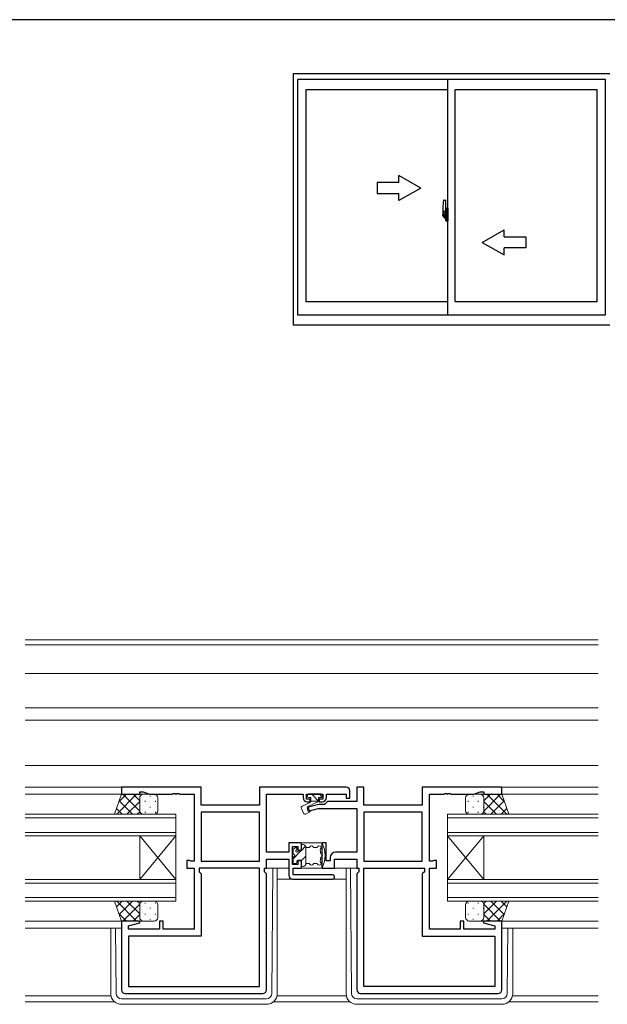
# Model space of a CAD drawing. Extents: x 0 to 793, y 0 to 564.
# Drawn here: x 402 to 564, y 289 to 561 of the extents above; entities that cross this region are included whole.
import ezdxf

# ---------------------------------------------------------------- set-up
doc = ezdxf.new("R2010")
doc.units = 0
doc.linetypes.add('YCENTER_1', pattern=[13, 10, -1, 1, -1])
for name, color, linetype, lineweight in [('YKK_11', 7, 'CONTINUOUS', 30), ('YKK_12', 2, 'CONTINUOUS', 13), ('YKK_13', 4, 'CONTINUOUS', 13)]:
    doc.layers.add(name, color=color, linetype=linetype, lineweight=lineweight)
doc.layers.add('YKK_A1', color=4, linetype='CONTINUOUS')
doc.layers.add('YKK_ZWAK', color=7, linetype='CONTINUOUS')

# ---------------------------------------------------------------- blocks, each defined once
blk = doc.blocks.new('A201')
at = {"layer": 'YKK_ZWAK', "color": 254, "linetype": 'Continuous'}
blk.add_line((571, 410), (21, 410), dxfattribs=at)

msp = doc.modelspace()

# ---------------------------------------------------------------- linework, layer by layer
at = {"layer": 'YKK_11', "color": 0, "linetype": 'ByBlock', "lineweight": -2, "ltscale": 0.5}
for p, q in [((452.3, 349.44), (430.3, 349.44)), ((430.3, 349.44), (430.3, 347.44)), ((435.3, 348.14), (436.3, 348.14)), ((435.3, 347.44), (435.3, 348.14)), ((436.3, 348.14), (438.03, 347.51)), ((452.3, 344.44), (452.3, 349.44)), ((492.3, 349.44), (468.37, 349.44)), ((468.37, 349.44), (468.37, 344.44)), ((493.3, 346.34), (493.3, 348.44)), ((495.3, 349.44), (495.3, 345.47)), ((497.23, 349.44), (495.3, 349.44)), ((497.23, 344.44), (497.23, 349.44)), ((535.3, 349.44), (513.3, 349.44)), ((513.3, 349.44), (513.3, 344.44)), ((527.57, 347.51), (529.3, 348.14)), ((529.3, 348.14), (530.3, 348.14)), ((530.3, 348.14), (530.3, 347.44)), ((535.3, 347.44), (535.3, 349.44)), ((430.3, 347.44), (435.3, 347.44)), ((438.03, 347.51), (444.34, 347.51)), ((444.34, 347.51), (444.53, 347.63)), ((444.53, 347.63), (445.07, 347.63)), ((445.07, 347.63), (445.26, 347.51)), ((445.26, 347.51), (445.34, 347.51)), ((445.34, 347.51), (445.53, 347.63)), ((445.53, 347.63), (446.07, 347.63)), ((446.07, 347.63), (446.26, 347.51)), ((446.26, 347.51), (450.3, 347.51)), ((450.3, 347.51), (450.3, 328.97)), ((470.3, 331.47), (470.3, 347.51)), ((470.3, 347.51), (480.4, 347.51)), ((480.4, 347.51), (480.4, 346.54)), ((481.4, 346.14), (481.4, 347.51)), ((481.4, 347.51), (485.9, 347.51)), ((482.4, 346.14), (481.4, 346.14)), ((482.4, 345.34), (482.4, 346.14)), ((484.9, 346.14), (484.9, 345.34)), ((485.9, 346.14), (484.9, 346.14)), ((485.9, 347.51), (485.9, 346.14)), ((487.13, 345.47), (486.3, 344.64)), ((486.9, 347.51), (492.3, 347.51)), ((486.9, 346.54), (486.9, 347.51)), ((495.3, 345.47), (487.13, 345.47)), ((492.3, 347.51), (492.3, 346.34)), ((492.3, 346.34), (493.3, 346.34)), ((515.3, 328.97), (515.3, 347.51)), ((515.3, 347.51), (519.34, 347.51)), ((519.34, 347.51), (519.53, 347.63)), ((519.53, 347.63), (520.07, 347.63)), ((520.07, 347.63), (520.26, 347.51)), ((520.26, 347.51), (520.34, 347.51)), ((520.34, 347.51), (520.53, 347.63)), ((520.53, 347.63), (521.07, 347.63)), ((521.07, 347.63), (521.26, 347.51)), ((521.26, 347.51), (527.57, 347.51)), ((530.3, 347.44), (535.3, 347.44)), ((468.37, 344.44), (452.3, 344.44)), ((484.81, 344.64), (481.57, 343.77)), ((481.57, 343.77), (481.83, 342.81)), ((481.6, 345.34), (482.4, 345.34)), ((481.83, 342.81), (484.56, 343.54)), ((484.56, 343.54), (495.3, 343.54)), ((486.3, 344.64), (484.81, 344.64)), ((484.9, 345.34), (485.7, 345.34)), ((495.3, 343.54), (495.3, 331.47)), ((513.3, 344.44), (497.23, 344.44)), ((452.3, 342.51), (452.3, 328.97)), ((468.37, 342.51), (452.3, 342.51)), ((468.37, 342.51), (452.3, 342.51)), ((468.37, 328.97), (468.37, 342.51)), ((497.23, 342.51), (497.23, 328.97)), ((513.3, 342.51), (497.23, 342.51)), ((513.3, 342.51), (497.23, 342.51)), ((513.3, 328.97), (513.3, 342.51)), ((476.5, 334.04), (476.5, 331.47)), ((480, 334.04), (476.5, 334.04)), ((477.5, 333.04), (479, 333.04)), ((477.5, 328.04), (477.5, 333.04)), ((479, 333.04), (479, 332.04)), ((479, 332.04), (480, 332.04)), ((480, 332.04), (480, 334.04)), ((485.6, 334.04), (485.6, 327.04)), ((486.8, 334.04), (485.6, 334.04)), ((486.8, 329.04), (486.8, 334.04)), ((448.3, 329.14), (448.3, 327.04)), ((449.1, 329.14), (448.3, 329.14)), ((449.26, 329.05), (449.1, 329.14)), ((476.5, 331.47), (470.3, 331.47)), ((470.3, 329.54), (476.5, 329.54)), ((470.3, 327.04), (470.3, 329.54)), ((476.5, 329.54), (476.5, 325.04)), ((487.9, 329.97), (487.9, 329.04)), ((489.1, 329.54), (495.3, 329.54)), ((489.1, 327.04), (489.1, 329.54)), ((495.3, 331.47), (489.4, 331.47)), ((495.3, 329.54), (495.3, 327.04)), ((516.5, 329.14), (516.34, 329.05)), ((517.3, 329.14), (516.5, 329.14)), ((517.3, 327.04), (517.3, 329.14)), ((448.3, 327.04), (450.3, 327.04)), ((449.43, 328.97), (449.26, 329.05)), ((450.3, 328.97), (449.43, 328.97)), ((450.3, 327.04), (450.3, 310.17)), ((451.7, 327.04), (451.7, 326.04)), ((468.37, 327.04), (451.7, 327.04)), ((452.3, 328.97), (468.37, 328.97)), ((468.37, 294.37), (468.37, 327.04)), ((469.77, 327.04), (470.3, 327.04)), ((469.77, 326.04), (469.77, 327.04)), ((479, 328.04), (477.5, 328.04)), ((477.7, 327.04), (480, 327.04)), ((477.7, 325.24), (477.7, 327.04)), ((479, 329.04), (479, 328.04)), ((480, 329.04), (479, 329.04)), ((480, 327.04), (480, 329.04)), ((485.6, 327.04), (489.1, 327.04)), ((487.9, 329.04), (486.8, 329.04)), ((495.3, 327.04), (495.83, 327.04)), ((495.83, 327.04), (495.83, 326.04)), ((497.23, 328.97), (513.3, 328.97)), ((497.23, 294.37), (497.23, 327.04)), ((497.23, 327.04), (513.9, 327.04)), ((513.9, 327.04), (513.9, 326.04)), ((516.17, 328.97), (515.3, 328.97)), ((515.3, 310.17), (515.3, 327.04)), ((515.3, 327.04), (517.3, 327.04)), ((516.34, 329.05), (516.17, 328.97)), ((451.7, 326.04), (452.3, 325.44)), ((452.3, 325.44), (452.3, 308.24)), ((470.3, 325.51), (469.77, 326.04)), ((470.3, 293.44), (470.3, 325.51)), ((477.5, 324.04), (488.5, 324.04)), ((488.5, 325.24), (477.7, 325.24)), ((495.83, 326.04), (495.3, 325.51)), ((495.3, 325.51), (495.3, 293.44)), ((513.9, 326.04), (513.3, 325.44)), ((513.3, 325.44), (513.3, 308.24)), ((430.3, 312.44), (430.3, 293.44)), ((435.26, 312.44), (430.3, 312.44)), ((432.23, 311.09), (435.33, 311.92)), ((432.23, 310.17), (432.23, 311.09)), ((440.8, 310.17), (432.23, 310.17)), ((435.33, 311.92), (435.26, 312.44)), ((440.8, 312.44), (440.8, 310.17)), ((441.8, 312.44), (440.8, 312.44)), ((441.8, 310.17), (441.8, 312.44)), ((450.3, 310.17), (441.8, 310.17)), ((523.8, 310.17), (515.3, 310.17)), ((524.8, 312.44), (523.8, 312.44)), ((523.8, 312.44), (523.8, 310.17)), ((524.8, 310.17), (524.8, 312.44)), ((533.37, 310.17), (524.8, 310.17)), ((530.34, 312.44), (530.27, 311.92)), ((530.27, 311.92), (533.37, 311.09)), ((535.3, 312.44), (530.34, 312.44)), ((533.37, 311.09), (533.37, 310.17)), ((535.3, 293.44), (535.3, 312.44)), ((432.23, 308.24), (432.23, 294.37)), ((452.3, 308.24), (432.23, 308.24)), ((513.3, 308.24), (533.37, 308.24)), ((533.37, 308.24), (533.37, 294.37)), ((432.23, 294.37), (468.37, 294.37)), ((432.23, 294.37), (468.37, 294.37)), ((533.37, 294.37), (497.23, 294.37)), ((533.37, 294.37), (497.23, 294.37)), ((431.3, 292.44), (469.3, 292.44)), ((496.3, 292.44), (534.3, 292.44))]:
    msp.add_line(p, q, dxfattribs=at)
for centre, radius, start, end in [((492.3, 348.44), 1, 0, 90), ((481.6, 346.54), 1.2, 180, 270), ((485.7, 346.54), 1.2, 270, 360), ((489.4, 329.97), 1.5, 90, 180), ((477.5, 325.04), 1, 180, 270), ((488.5, 324.64), 0.6, 270, 90), ((431.3, 293.44), 1, 180, 270), ((469.3, 293.44), 1, 270, 360), ((496.3, 293.44), 1, 180, 270), ((534.3, 293.44), 1, 270, 360)]:
    msp.add_arc(centre, radius, start, end, dxfattribs=at)
at = {"layer": 'YKK_12', "ltscale": 1.5}
for p, q in [((561.93, 390.14), (403.68, 390.14)), ((561.93, 388.74), (403.68, 388.74)), ((561.93, 380.84), (403.68, 380.84)), ((561.93, 371.34), (403.68, 371.34)), ((561.93, 367.94), (403.68, 367.94)), ((561.93, 355.44), (403.68, 355.44)), ((403.68, 349.44), (430.6, 349.44)), ((561.93, 349.44), (535, 349.44)), ((403.68, 347.44), (430.8, 347.44)), ((561.93, 347.44), (534.8, 347.44)), ((403.68, 341.94), (445.3, 341.94)), ((445.3, 340.94), (403.68, 340.94)), ((445.3, 341.94), (445.3, 335.94)), ((561.93, 341.94), (520.3, 341.94)), ((520.3, 341.94), (520.3, 335.94)), ((520.3, 340.94), (561.93, 340.94)), ((403.68, 336.94), (445.3, 336.94)), ((445.3, 335.94), (403.68, 335.94)), ((445.3, 335.94), (435.3, 323.94)), ((445.3, 323.94), (435.3, 335.94)), ((435.3, 323.94), (435.3, 335.94)), ((445.3, 323.94), (445.3, 335.94)), ((561.93, 336.94), (520.3, 336.94)), ((520.3, 335.94), (530.3, 323.94)), ((520.3, 323.94), (530.3, 335.94)), ((520.3, 335.94), (561.93, 335.94)), ((520.3, 323.94), (520.3, 335.94)), ((530.3, 323.94), (530.3, 335.94)), ((403.68, 323.94), (445.3, 323.94)), ((445.3, 323.94), (445.3, 317.94)), ((473.3, 324.04), (492.3, 324.04)), ((561.93, 323.94), (520.3, 323.94)), ((520.3, 323.94), (520.3, 317.94)), ((445.3, 322.94), (403.68, 322.94)), ((520.3, 322.94), (561.93, 322.94)), ((403.68, 318.94), (445.3, 318.94)), ((561.93, 318.94), (520.3, 318.94)), ((445.3, 317.94), (403.68, 317.94)), ((520.3, 317.94), (561.93, 317.94)), ((403.68, 312.44), (430.8, 312.44)), ((403.68, 310.44), (430.3, 310.44)), ((561.93, 312.44), (534.8, 312.44)), ((561.93, 310.44), (535.3, 310.44)), ((403.68, 291.77), (427.38, 291.77)), ((473.22, 291.77), (492.38, 291.77)), ((538.22, 291.77), (561.93, 291.77)), ((403.68, 290.14), (428.38, 290.14)), ((472.22, 290.14), (493.38, 290.14)), ((537.22, 290.14), (561.93, 290.14))]:
    msp.add_line(p, q, dxfattribs=at)
at = {"layer": 'YKK_13', "ltscale": 1.5}
for p, q in [((428.34, 341.94), (430.3, 347.44)), ((428.95, 341.94), (434.45, 347.44)), ((429.56, 345.38), (431.62, 347.44)), ((429.65, 345.61), (433.31, 341.94)), ((430.3, 347.44), (436.3, 347.44)), ((430.64, 347.44), (435.3, 342.78)), ((431.78, 341.94), (435.3, 345.46)), ((433.47, 347.44), (435.3, 345.61)), ((435.3, 346.44), (435.3, 342.94)), ((435.39, 346.85), (435.39, 346.82)), ((436.3, 347.44), (436.3, 347.44)), ((439.3, 347.44), (436.3, 347.44)), ((436.81, 345.6), (436.81, 345.4)), ((438.22, 347.02), (438.22, 346.82)), ((439.64, 345.6), (439.64, 345.4)), ((440.3, 342.94), (440.3, 346.44)), ((481.6, 347.24), (481.6, 346.84)), ((481.7, 344.04), (484.7, 345.44)), ((485.4, 347.54), (481.9, 347.54)), ((481.9, 346.54), (482.6, 346.54)), ((482.6, 346.54), (482.6, 345.54)), ((482.6, 345.54), (484.7, 345.54)), ((482.7, 347.54), (484.7, 345.54)), ((484.7, 346.54), (485.4, 346.54)), ((484.7, 346.54), (484.7, 345.44)), ((484.82, 347.54), (485.66, 346.69)), ((485.7, 346.84), (485.7, 347.24)), ((525.3, 342.94), (525.3, 346.44)), ((525.96, 345.6), (525.96, 345.4)), ((526.3, 347.44), (529.3, 347.44)), ((527.38, 347.02), (527.38, 346.82)), ((528.79, 345.6), (528.79, 345.4)), ((529.3, 347.44), (529.3, 347.44)), ((535.3, 347.44), (529.3, 347.44)), ((530.21, 346.85), (530.21, 346.82)), ((532.13, 347.44), (530.3, 345.61)), ((534.96, 347.44), (530.3, 342.78)), ((530.3, 346.44), (530.3, 342.94)), ((533.82, 341.94), (530.3, 345.46)), ((536.65, 341.94), (531.15, 347.44)), ((535.95, 345.61), (532.29, 341.94)), ((536.04, 345.38), (533.98, 347.44)), ((537.26, 341.94), (535.3, 347.44)), ((428.9, 343.52), (430.48, 341.94)), ((435.39, 343.99), (435.39, 343.79)), ((438.22, 343.99), (438.22, 343.79)), ((479.95, 343.55), (480.56, 342.23)), ((482.33, 345.21), (480.19, 344.21)), ((481.7, 344.04), (482.35, 342.63)), ((527.38, 343.99), (527.38, 343.79)), ((530.21, 343.99), (530.21, 343.79)), ((536.7, 343.52), (535.12, 341.94)), ((436.3, 341.94), (428.34, 341.94)), ((434.61, 341.94), (435.3, 342.63)), ((436.3, 341.94), (439.3, 341.94)), ((436.81, 342.57), (436.81, 342.37)), ((439.64, 342.57), (439.64, 342.37)), ((481.27, 342.01), (482.35, 342.63)), ((525.96, 342.57), (525.96, 342.37)), ((529.3, 341.94), (526.3, 341.94)), ((528.79, 342.57), (528.79, 342.37)), ((529.3, 341.94), (537.26, 341.94)), ((530.99, 341.94), (530.3, 342.63)), ((477.7, 332.04), (477.7, 330.94)), ((478.19, 332.65), (477.79, 332.25)), ((478.7, 332.44), (478.7, 332.31)), ((480, 331.79), (480, 333.74)), ((480, 333.54), (480.4, 333.54)), ((480, 331.95), (481.13, 333.08)), ((485.3, 334.04), (480.3, 334.04)), ((481.96, 332.74), (481.2, 332.74)), ((481.2, 328.34), (481.2, 332.74)), ((484.15, 332.74), (483.44, 332.74)), ((477.7, 329.65), (479.84, 331.79)), ((477.7, 330.14), (477.7, 328.64)), ((479, 329.29), (480, 329.29)), ((480, 331.79), (479.22, 331.79)), ((480, 329.12), (481.2, 330.32)), ((480, 327.34), (480, 329.29)), ((476.5, 327.04), (470, 327.04)), ((471.81, 292.43), (472.08, 327.04)), ((473.3, 327.04), (473.3, 292.44)), ((478, 328.34), (478.4, 328.34)), ((478.7, 328.64), (478.7, 328.99)), ((480, 327.54), (480.4, 327.54)), ((485.3, 327.04), (480.3, 327.04)), ((481.96, 328.34), (481.2, 328.34)), ((484.15, 328.34), (483.44, 328.34)), ((495.6, 327.04), (488.8, 327.04)), ((492.3, 327.04), (492.3, 292.44)), ((493.79, 292.43), (493.52, 327.04)), ((428.34, 317.94), (430.3, 312.44)), ((436.3, 317.94), (428.34, 317.94)), ((428.9, 316.36), (430.48, 317.94)), ((428.95, 317.94), (434.45, 312.44)), ((429.65, 314.27), (433.31, 317.94)), ((430.64, 312.44), (435.3, 317.1)), ((431.78, 317.94), (435.3, 314.42)), ((434.61, 317.94), (435.3, 317.25)), ((435.3, 313.44), (435.3, 316.94)), ((435.39, 315.89), (435.39, 316.09)), ((436.3, 317.94), (439.3, 317.94)), ((436.81, 317.3), (436.81, 317.5)), ((438.22, 315.89), (438.22, 316.09)), ((439.64, 317.3), (439.64, 317.5)), ((440.3, 316.94), (440.3, 313.44)), ((525.3, 316.94), (525.3, 313.44)), ((525.96, 317.3), (525.96, 317.5)), ((529.3, 317.94), (526.3, 317.94)), ((527.38, 315.89), (527.38, 316.09)), ((528.79, 317.3), (528.79, 317.5)), ((529.3, 317.94), (537.26, 317.94)), ((530.21, 315.89), (530.21, 316.09)), ((530.99, 317.94), (530.3, 317.25)), ((533.82, 317.94), (530.3, 314.42)), ((534.96, 312.44), (530.3, 317.1)), ((530.3, 313.44), (530.3, 316.94)), ((536.65, 317.94), (531.15, 312.44)), ((535.95, 314.27), (532.29, 317.94)), ((536.7, 316.36), (535.12, 317.94)), ((537.26, 317.94), (535.3, 312.44)), ((429.56, 314.5), (431.62, 312.44)), ((433.47, 312.44), (435.3, 314.27)), ((435.39, 313.02), (435.39, 313.06)), ((436.81, 314.27), (436.81, 314.47)), ((438.22, 312.86), (438.22, 313.06)), ((439.64, 314.27), (439.64, 314.47)), ((525.96, 314.27), (525.96, 314.47)), ((527.38, 312.86), (527.38, 313.06)), ((528.79, 314.27), (528.79, 314.47)), ((530.21, 313.02), (530.21, 313.06)), ((532.13, 312.44), (530.3, 314.27)), ((536.04, 314.5), (533.98, 312.44)), ((427.3, 310.44), (427.3, 292.44)), ((428.79, 292.43), (428.65, 310.44)), ((430.3, 312.44), (436.3, 312.44)), ((436.3, 312.44), (436.3, 312.44)), ((439.3, 312.44), (436.3, 312.44)), ((526.3, 312.44), (529.3, 312.44)), ((529.3, 312.44), (529.3, 312.44)), ((535.3, 312.44), (529.3, 312.44)), ((536.81, 292.43), (536.95, 310.44)), ((538.3, 310.44), (538.3, 292.44)), ((470.31, 290.94), (430.29, 290.94)), ((470.3, 289.44), (430.3, 289.44)), ((495.29, 290.94), (535.31, 290.94)), ((495.3, 289.44), (535.3, 289.44))]:
    msp.add_line(p, q, dxfattribs=at)
for centre, radius, start, end in [((436.3, 346.44), 1, 90.0001, 180.0001), ((439.3, 346.44), 1, 0.0001, 90.0001), ((481.9, 347.24), 0.3, 90, 180), ((481.9, 346.84), 0.3, 180, 270), ((482.12, 345.66), 0.5, 295, 345.3962), ((485.4, 347.24), 0.3, 0, 90), ((485.4, 346.84), 0.3, 270, 0), ((526.3, 346.44), 1, 89.9999, 179.9999), ((529.3, 346.44), 1, 359.9999, 89.9999), ((436.3, 342.94), 1, 180.0001, 270.0001), ((439.3, 342.94), 1, 270.0001, 0.0001), ((480.4, 343.76), 0.5, 115.0001, 205), ((526.3, 342.94), 1, 179.9999, 269.9999), ((529.3, 342.94), 1, 269.9999, 359.9999), ((481.02, 342.44), 0.5, 205, 300), ((478, 332.04), 0.3, 135, 180), ((478.4, 332.44), 0.3, 0, 135), ((478.7, 331.79), 0.3, 120, 270), ((478.4, 332.31), 0.3, 300, 0), ((480.3, 333.74), 0.3, 90, 180), ((480.4, 332.74), 0.8, 0, 90), ((481.96, 333.04), 0.3, 270, 337.9757), ((482.7, 332.74), 0.5, 22.0243, 157.9757), ((483.44, 333.04), 0.3, 202.0243, 270), ((484.15, 333.04), 0.3, 270, 337.9757), ((484.89, 332.74), 0.5, 309.7877, 157.9757), ((485.4, 332.12), 0.3, 129.7877, 194.3905), ((479.22, 330.54), 6.08, 6.8281, 14.3905), ((485.3, 333.54), 0.5, 26.268, 90), ((479.22, 330.54), 7.28, 333.732, 26.268), ((477.7, 330.54), 0.4, 270, 90), ((478.7, 331.79), 0.3, 270, 330), ((479, 328.99), 0.3, 90, 180), ((479.22, 331.49), 0.3, 90, 150), ((479.22, 330.54), 6.08, 345.6095, 353.1719), ((485.55, 331.3), 0.3, 186.8281, 251.4309), ((485.55, 329.78), 0.3, 108.5691, 173.1719), ((485.3, 330.54), 0.5, 288.5691, 71.4309), ((478, 328.64), 0.3, 180, 270), ((478.4, 328.64), 0.3, 270, 0), ((480.3, 327.34), 0.3, 180, 270), ((480.4, 328.34), 0.8, 270, 0), ((481.96, 328.04), 0.3, 22.0243, 90), ((482.7, 328.34), 0.5, 202.0243, 337.9757), ((483.44, 328.04), 0.3, 90, 157.9757), ((484.15, 328.04), 0.3, 22.0243, 90), ((484.89, 328.34), 0.5, 202.0243, 50.2123), ((485.4, 328.95), 0.3, 165.6095, 230.2123), ((485.3, 327.54), 0.5, 270, 333.732), ((436.3, 316.94), 1, 89.9998, 179.9998), ((439.3, 316.94), 1, 359.9998, 89.9998), ((526.3, 316.94), 1, 90.0002, 180.0002), ((529.3, 316.94), 1, 0.0002, 90.0002), ((436.3, 313.44), 1, 179.9998, 269.9998), ((439.3, 313.44), 1, 269.9998, 359.9998), ((526.3, 313.44), 1, 180.0002, 270.0002), ((529.3, 313.44), 1, 270.0002, 0.0002), ((430.3, 292.44), 3, 180, 270), ((430.29, 292.44), 1.5, 180.4523, 270), ((470.3, 292.44), 3, 270, 0), ((470.31, 292.44), 1.5, 270, 359.5477), ((495.3, 292.44), 3, 180, 270), ((495.29, 292.44), 1.5, 180.4523, 270), ((535.3, 292.44), 3, 270, 0), ((535.31, 292.44), 1.5, 270, 359.5477)]:
    msp.add_arc(centre, radius, start, end, dxfattribs=at)
at = {"layer": 'YKK_A1'}
for p, q in [((477.65, 546.4), (477.65, 477.15)), ((565.15, 546.4), (477.65, 546.4)), ((478.9, 544.9), (478.9, 479.9)), ((563.9, 544.9), (478.9, 544.9)), ((520.4, 479.9), (520.4, 544.9)), ((563.9, 479.9), (563.9, 544.9)), ((481.15, 542.05), (481.15, 483.6)), ((520.4, 542.05), (481.15, 542.05)), ((522.4, 483.6), (522.4, 542.05)), ((561.65, 542.05), (522.4, 542.05)), ((561.65, 483.6), (561.65, 542.05)), ((519.24, 511.56), (519.67, 511.57)), ((519.7, 511.55), (519.7, 508.29)), ((519, 509.31), (519, 507.09)), ((519.83, 509.26), (519.83, 508.35)), ((519.95, 509.31), (519.88, 509.31)), ((519.95, 509.31), (519.95, 508.35)), ((519.95, 509.28), (519.98, 509.28)), ((519.98, 509.31), (520.4, 509.33)), ((519.98, 509.31), (519.98, 508.33)), ((519.98, 509.28), (519.98, 508.33)), ((520.4, 509.33), (520.4, 505.83)), ((519.05, 507.04), (519.26, 507.03)), ((519.59, 508.44), (519.2, 508.44)), ((519.2, 507.38), (519.2, 508.44)), ((519.2, 507.38), (519.2, 507.38)), ((519.2, 507.33), (519.2, 507.38)), ((519.2, 507.34), (519.2, 507.38)), ((519.23, 508.37), (519.59, 508.37)), ((519.23, 507.39), (519.23, 508.37)), ((519.26, 507.2), (519.26, 507.03)), ((519.47, 507.2), (519.26, 507.2)), ((519.29, 507.13), (519.26, 507.13)), ((519.29, 507.09), (519.29, 507.17)), ((519.29, 507.17), (519.53, 507.17)), ((519.29, 507.09), (519.53, 507.09)), ((519.29, 506.96), (519.29, 507.09)), ((519.29, 506.94), (519.29, 506.96)), ((519.29, 506.94), (519.58, 506.94)), ((519.4, 506.69), (519.4, 506.64)), ((519.59, 506.64), (519.4, 506.64)), ((519.43, 506.71), (519.59, 506.71)), ((519.47, 507.21), (519.47, 507.17)), ((519.51, 507.21), (519.47, 507.21)), ((519.51, 507.99), (519.51, 507.17)), ((519.69, 507.99), (519.51, 507.99)), ((519.53, 507.66), (519.51, 507.66)), ((519.53, 507.55), (519.53, 507.75)), ((519.53, 507.55), (519.63, 507.55)), ((519.53, 507.55), (519.53, 507.55)), ((519.53, 507.47), (519.53, 507.55)), ((519.53, 507.47), (519.63, 507.47)), ((519.53, 507.43), (519.53, 507.47)), ((519.53, 507.43), (519.63, 507.43)), ((519.53, 507.23), (519.53, 507.43)), ((519.53, 507.23), (519.63, 507.23)), ((519.53, 507.18), (519.53, 507.23)), ((519.53, 507.18), (519.63, 507.18)), ((519.53, 507.17), (519.53, 507.18)), ((519.53, 507.17), (519.63, 507.17)), ((519.63, 507.13), (519.61, 507.13)), ((519.63, 508.33), (519.63, 507.99)), ((519.63, 508.17), (519.63, 508.22)), ((519.63, 507.99), (519.63, 507.77)), ((519.63, 507.99), (519.63, 507.77)), ((519.7, 507.87), (519.63, 507.87)), ((519.63, 507.77), (519.8, 507.77)), ((519.63, 507.57), (519.8, 507.57)), ((519.63, 507.55), (519.63, 506.75)), ((519.8, 507.55), (519.63, 507.55)), ((519.63, 507.55), (519.63, 507.55)), ((519.63, 507.47), (519.63, 507.55)), ((519.63, 507.43), (519.63, 507.47)), ((519.63, 507.23), (519.63, 507.43)), ((519.63, 507.4), (519.63, 507.13)), ((519.63, 507.18), (519.63, 507.23)), ((519.63, 507.17), (519.63, 507.18)), ((519.63, 507.17), (519.63, 507.04)), ((519.63, 507.04), (519.63, 507.03)), ((519.63, 507.03), (519.63, 506.98)), ((519.69, 508.29), (519.69, 507.99)), ((519.7, 508.29), (519.69, 508.29)), ((519.7, 508.33), (519.7, 507.77)), ((519.7, 507.77), (519.7, 508.12)), ((519.7, 507.83), (519.7, 508.07)), ((519.7, 507.03), (519.7, 507.55)), ((519.7, 507.55), (519.7, 506.75)), ((519.72, 508.15), (519.83, 508.15)), ((519.83, 507), (519.72, 507)), ((519.8, 507.77), (519.8, 507.57)), ((519.8, 507.57), (519.8, 507.55)), ((519.95, 508.35), (519.83, 508.35)), ((519.83, 507.98), (519.83, 508.3)), ((519.83, 506.85), (519.83, 507.17)), ((519.83, 505.9), (519.83, 506.8)), ((519.95, 506.8), (519.83, 506.8)), ((519.85, 508.33), (519.85, 508.35)), ((519.98, 508.33), (519.85, 508.32)), ((519.98, 508.33), (519.85, 508.33)), ((519.98, 506.83), (519.85, 506.83)), ((519.85, 506.83), (519.85, 506.8)), ((519.98, 506.83), (519.85, 506.83)), ((519.87, 507.91), (519.87, 507.24)), ((519.95, 505.85), (519.88, 505.85)), ((519.89, 507.91), (519.89, 506.89)), ((520.37, 507.95), (519.91, 507.93)), ((519.91, 506.87), (520.37, 506.85)), ((519.95, 506.98), (519.95, 506.92)), ((519.95, 505.85), (519.95, 506.8)), ((519.95, 505.87), (519.98, 505.87)), ((520.33, 507), (519.98, 507)), ((519.98, 506.89), (520.33, 506.89)), ((519.98, 506.83), (519.98, 505.84)), ((519.98, 505.87), (519.98, 506.83)), ((520.06, 508.07), (520.06, 508)), ((520.24, 508.09), (520.08, 508.09)), ((520.08, 507.97), (520.24, 507.97)), ((520.27, 508.07), (520.27, 508)), ((520.35, 506.98), (520.35, 506.92)), ((520.39, 507.93), (520.39, 506.87)), ((520.39, 507.93), (520.39, 507.93)), ((520.4, 507.71), (520.39, 507.71)), ((520.4, 507.39), (520.39, 507.39)), ((519.98, 505.84), (520.4, 505.83)), ((481.15, 483.6), (520.4, 483.6)), ((522.4, 483.6), (561.65, 483.6)), ((478.9, 479.9), (563.9, 479.9)), ((477.65, 477.15), (565.15, 477.15))]:
    msp.add_line(p, q, dxfattribs=at)
at = {"layer": 'YKK_A1', "linetype": 'Continuous', "extrusion": (-4.10207e-10, 0, -1)}
for p, q in [((512.9, 514.9), (506.9, 518.36, 0)), ((506.9, 516.4, 0), (506.9, 518.36, 0)), ((506.9, 516.4, 0), (500.9, 516.4, 0)), ((500.9, 516.4, 0), (500.9, 513.4, 0)), ((512.9, 514.9), (506.9, 511.44, 0)), ((500.9, 513.4, 0), (506.9, 513.4, 0)), ((506.9, 511.44, 0), (506.9, 513.4, 0))]:
    msp.add_line(p, q, dxfattribs=at)
at = {"layer": 'YKK_A1', "linetype": 'YCENTER_1'}
for p, q in [((519.85, 507.4), (518.81, 507.4)), ((518.83, 507.4), (520.15, 507.4)), ((519.54, 507.4), (520.56, 507.4))]:
    msp.add_line(p, q, dxfattribs=at)
at = {"layer": 'YKK_A1', "linetype": 'Continuous', "extrusion": (4.10207e-10, 0, -1)}
for p, q in [((529.9, 499.9), (535.9, 503.36, 0)), ((535.9, 501.4, 0), (535.9, 503.36, 0)), ((535.9, 501.4, 0), (541.9, 501.4, 0)), ((541.9, 501.4, 0), (541.9, 498.4, 0)), ((529.9, 499.9), (535.9, 496.44, 0)), ((541.9, 498.4, 0), (535.9, 498.4, 0)), ((535.9, 496.44, 0), (535.9, 498.4, 0))]:
    msp.add_line(p, q, dxfattribs=at)
at = {"layer": 'YKK_A1', "flags": 128}
for points in [[(519.4, 506.64), (519.38, 506.67), (519.37, 506.68)], [(519.62, 506.96), (519.62, 506.96), (519.61, 506.95), (519.6, 506.94), (519.59, 506.94), (519.57, 506.94), (519.56, 506.94), (519.55, 506.94), (519.53, 506.96), (519.53, 506.96)], [(519.87, 507.91), (519.87, 507.91), (519.86, 507.91), (519.85, 507.92), (519.84, 507.93), (519.83, 507.96), (519.83, 507.98)], [(519.83, 507.17), (519.83, 507.18), (519.83, 507.2), (519.84, 507.22), (519.85, 507.23), (519.86, 507.24), (519.87, 507.24), (519.87, 507.24)]]:
    msp.add_lwpolyline(points, dxfattribs=at)
at = {"layer": 'YKK_A1'}
for centre, radius, start, end in [((532.25, 509.26), 13.25, 170.2065, 179.8214), ((519.24, 511.51), 0.05, 92, 170.2065), ((519.68, 511.55), 0.025, 0, 92), ((519.88, 509.26), 0.05, 90, 180), ((519.05, 507.09), 0.05, 180, 268), ((519.23, 508.39), 0.025, 180, 270), ((520.68, 507.38), 1.48, 179.9189, 190.8132), ((520.51, 507.32), 1.31, 179.5362, 192.8514), ((520.7, 507.35), 1.47, 178.4207, 189.3309), ((520.15, 507.24), 0.933, 188.6291, 193.1575), ((520.51, 507.32), 1.31, 192.8514, 209.2312), ((520.11, 507.26), 0.88, 189.9821, 192.053), ((520.15, 507.24), 0.933, 193.1575, 216.6329), ((520.11, 507.26), 0.88, 192.053, 218.8262), ((519.43, 506.69), 0.025, 90, 180), ((519.53, 507.18), 0.095, 266.9123, 356.7406), ((519.59, 508.33), 0.113, 0, 90), ((519.59, 508.33), 0.0375, 0, 90), ((519.59, 506.75), 0.0375, 270, 0), ((519.59, 506.75), 0.113, 270, 0), ((519.73, 508.12), 0.025, 91, 180), ((519.73, 507.03), 0.025, 180, 269), ((519.85, 508.3), 0.025, 92, 180), ((519.85, 506.85), 0.025, 180, 268), ((519.88, 505.9), 0.05, 180, 270), ((519.91, 507.91), 0.0254, 88.9921, 157.9025), ((519.91, 506.89), 0.0256, 202.4382, 270.6673), ((519.98, 506.98), 0.025, 90, 180), ((519.98, 506.92), 0.025, 180, 270), ((520.08, 508.07), 0.025, 90, 180), ((520.08, 508), 0.025, 180, 270), ((520.24, 508.07), 0.025, 0, 90), ((520.24, 508), 0.025, 270, 0), ((520.33, 506.98), 0.025, 0, 90), ((520.33, 506.92), 0.025, 270, 0)]:
    msp.add_arc(centre, radius, start, end, dxfattribs=at)
for centre, major_axis, ratio, start_param, end_param in [((519.63, 507.75), (0.1, 0), 0.251336, 1.570796, 3.141593), ((519.63, 507.55), (0.1, 0), 0.251336, 1.570796, 3.141593), ((519.53, 506.98), (-0.1, 0), 0.637322, 2.888912, 3.141593), ((519.91, 507.91), (-0.0236, 0.0086), 0.995692, -0.002865, 0.348119), ((519.91, 506.89), (0.0236, 0.0086), 0.995692, 2.793473, 3.144458), ((520.37, 507.93), (0.0106, 0.011), 0.965668, -0.785388, 0.820294), ((520.37, 506.87), (-0.0106, 0.011), 0.965668, 2.321299, 3.92698)]:
    msp.add_ellipse(centre, major_axis=major_axis, ratio=ratio, start_param=start_param, end_param=end_param, dxfattribs=at)

# ---------------------------------------------------------------- block references
at = {"layer": 'YKK_ZWAK', "xscale": 1.4, "yscale": 1.4, "zscale": 1.4}
msp.add_blockref('A201', (-26.6, -12.6), dxfattribs=at)

doc.saveas('drawing.dxf')
